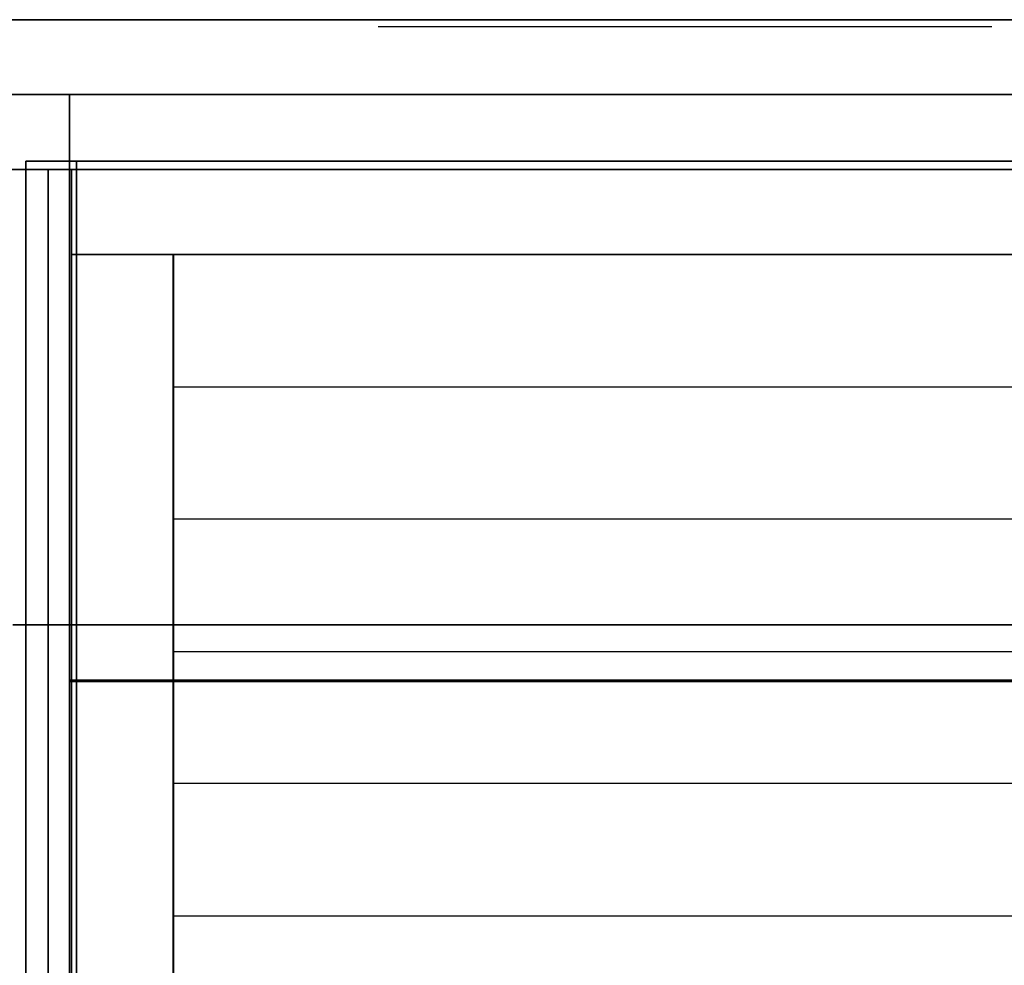
# Model space of a CAD drawing. Extents: x 964 to 2896, y -780 to 738.
# Drawn here: x 1477 to 1826, y 401 to 735 of the extents above; entities that cross this region are included whole.
import ezdxf

# ---------------------------------------------------------------- set-up
doc = ezdxf.new("R2010")
doc.units = 0
doc.header["$LTSCALE"] = 50
doc.header["$MEASUREMENT"] = 0
doc.layers.add('SYSTEMAIR1', color=7, linetype='CONTINUOUS')
doc.layers.add('SYSTEMAIR3', color=7, linetype='CONTINUOUS')

# ---------------------------------------------------------------- blocks, each defined once
blk = doc.blocks.new('SYSTEMAIR_1_20130619125236_1', base_point=(482.5, 0, -1112))
at = {"layer": 'SYSTEMAIR1', "linetype": 'Continuous'}
for points in [[(567.5, 501.5, 988.9), (917.5, 501.5, 988.9), (917.5, -498.5, 988.9), (567.5, -498.5, 988.9)], [(567.5, 501.5, 991.1), (917.5, 501.5, 991.1), (917.5, -498.5, 991.1), (567.5, -498.5, 991.1)], [(567.5, 501, 1033), (917.5, 501, 1033), (917.5, -499, 1033), (567.5, -499, 1033)]]:
    blk.add_polyline3d(points, close=True, dxfattribs=at)
for points, invisible_edges in [([(1376.5, 735, 990), (553.5, 735, 990), (553.5, 682, 990), (1376.5, 682, 990)], 10), ([(1376.5, 735, 937), (1376.5, 682, 937), (553.5, 682, 937), (553.5, 735, 937)], 5), ([(1376.5, 735, 990), (1376.5, 735, 937), (553.5, 735, 937), (553.5, 735, 990)], 15), ([(1376.5, 735, -937), (553.5, 735, -937), (553.5, 682, -937), (1376.5, 682, -937)], 10), ([(1376.5, 735, -990), (1376.5, 682, -990), (553.5, 682, -990), (553.5, 735, -990)], 5), ([(1376.5, 735, -937), (1376.5, 735, -990), (553.5, 735, -990), (553.5, 735, -937)], 15), ([(567.5, 708.5, 991), (567.5, 501.5, 991), (917.5, 501.5, 991), (917.5, 708.5, 991)], 13), ([(567.5, 708.5, 989), (567.5, 501.5, 989), (917.5, 501.5, 989), (917.5, 708.5, 989)], 13), ([(917.5, 708.5, 991), (917.5, 501.5, 991), (918.5, 501.5, 991), (918.5, 708.5, 991)], 15), ([(917.5, 708.5, 989), (917.5, 501.5, 989), (918.5, 501.5, 989), (918.5, 708.5, 989)], 15), ([(917.5, -708.5, 991), (917.5, -708.5, 989), (917.5, 708.5, 989), (917.5, 708.5, 991)], 5), ([(917.5, 708.5, 991), (917.5, 501.5, 991), (1021.5, 501.5, 991), (1021.5, 708.5, 991)], 15), ([(917.5, 708.5, 989), (917.5, 501.5, 989), (1021.5, 501.5, 989), (1021.5, 708.5, 989)], 15), ([(917.5, -708.5, 991), (917.5, -708.5, 989), (917.5, 708.5, 989), (917.5, 708.5, 991)], 5), ([(915, 685, -279.5), (482.5, 685, -279.5), (482.5, -685, -279.5), (915, -685, -279.5)], 10), ([(915, 685, -297.5), (915, -685, -297.5), (482.5, -685, -297.5), (482.5, 685, -297.5)], 5), ([(915, 685, -279.5), (915, 685, -297.5), (482.5, 685, -297.5), (482.5, 685, -279.5)], 10), ([(915, 685, -279.5), (915, -685, -279.5), (915, -685, -297.5), (915, 685, -297.5)], 10), ([(933, 685, 940), (915, 685, 940), (915, -685, 940), (933, -685, 940)], 10), ([(933, 685, -297.5), (933, -685, -297.5), (915, -685, -297.5), (915, 685, -297.5)], 5), ([(933, 685, 940), (933, 685, -297.5), (915, 685, -297.5), (915, 685, 940)], 10), ([(915, 685, 940), (915, 685, -297.5), (915, -685, -297.5), (915, -685, 940)], 5), ([(933, 685, 940), (933, -685, 940), (933, -685, -297.5), (933, 685, -297.5)], 10), ([(482.8125, 682, 936.743591), (916.8125, 682, 936.743591), (916.8125, 682, 916.743591), (482.8125, 682, 916.743591)], 10), ([(482.8125, 682, 936.743591), (482.8125, 652, 936.743591), (916.8125, 652, 936.743591), (916.8125, 682, 936.743591)], 10), ([(482.8125, 682, 916.743591), (916.8125, 682, 916.743591), (916.8125, 652, 916.743591), (482.8125, 652, 916.743591)], 5), ([(1376.5, 682, 990), (553.5, 682, 990), (553.5, 682, 937), (1376.5, 682, 937)], 15), ([(1376.5, 682, -937), (553.5, 682, -937), (553.5, 682, -990), (1376.5, 682, -990)], 15), ([(925.0625, 682, -302.75), (925.0625, 682, -936.75), (915.0625, 682, -936.75), (915.0625, 682, -302.75)], 15), ([(925.0625, 682, -302.75), (915.0625, 682, -302.75), (915.0625, -682, -302.75), (925.0625, -682, -302.75)], 10), ([(925.0625, 682, -936.75), (915.0625, 682, -936.75), (915.0625, -682, -936.75), (925.0625, -682, -936.75)], 10), ([(915.0625, -682, -876.699982), (915.0625, -682, -936.75), (915.0625, 682, -936.75), (915.0625, 682, -876.699982)], 8), ([(915.0625, 256.949982, -362.800018), (915.0625, 256.949982, -876.699982), (915.0625, 682, -876.699982), (915.0625, 682, -362.800018)], 11), ([(915.0625, -682, -302.75), (915.0625, -682, -362.800018), (915.0625, 682, -362.800018), (915.0625, 682, -302.75)], 2), ([(916.8125, 682, 936.743591), (916.8125, 652, 936.743591), (916.8125, 652, 916.743591), (916.8125, 682, 916.743591)], 5), ([(925.0625, -682, -876.699982), (925.0625, -682, -936.75), (925.0625, 682, -936.75), (925.0625, 682, -876.699982)], 8), ([(925.0625, 256.949982, -362.800018), (925.0625, 256.949982, -876.699982), (925.0625, 682, -876.699982), (925.0625, 682, -362.800018)], 11), ([(925.0625, -682, -302.75), (925.0625, -682, -362.800018), (925.0625, 682, -362.800018), (925.0625, 682, -302.75)], 2), ([(482.8125, 652, 936.743591), (482.8125, 652, 916.743591), (916.8125, 652, 916.743591), (916.8125, 652, 936.743591)], 5), ([(518.9125, 652, 936.743591), (880.7125, 652, 936.743591), (880.7125, 605.214286, -17.256383), (518.9125, 605.214286, -17.256383)], 10), ([(880.7125, 558.428571, 936.743591), (880.7125, 652, 936.743591), (880.7125, 605.214286, -17.256383)], 1), ([(880.8125, -658, 936.743591), (880.8125, 652, 936.743591), (880.8125, 652, 916.743591), (880.8125, -658, 916.743591)], 10), ([(880.8125, -658, 916.743591), (880.8125, 652, 916.743591), (916.8125, 652, 916.743591), (916.8125, -658, 916.743591)], 15), ([(880.8125, -658, 936.743591), (916.8125, -658, 936.743591), (916.8125, 652, 936.743591), (880.8125, 652, 936.743591)], 15), ([(880.8125, 652, 936.743591), (916.8125, 652, 936.743591), (916.8125, 652, 916.743591), (880.8125, 652, 916.743591)], 15), ([(916.8125, -658, 936.743591), (916.8125, -658, 916.743591), (916.8125, 652, 916.743591), (916.8125, 652, 936.743591)], 5), ([(518.9125, 558.428571, 936.743591), (880.7125, 558.428571, 936.743591), (880.7125, 605.214286, -17.256383), (518.9125, 605.214286, -17.256383)], 13), ([(518.9125, 558.428571, 936.743591), (880.7125, 558.428571, 936.743591), (880.7125, 511.642857, -17.256383), (518.9125, 511.642857, -17.256383)], 10), ([(880.7125, 464.857143, 936.743591), (880.7125, 558.428571, 936.743591), (880.7125, 511.642857, -17.256383)], 1), ([(917.5, 521, 1033), (567.5, 521, 1033), (567.5, 501, 1033), (917.5, 501, 1033)], 10), ([(917.5, 521, 1013), (917.5, 501, 1013), (567.5, 501, 1013), (567.5, 521, 1013)], 5), ([(917.5, 521, 1033), (917.5, 521, 1013), (567.5, 521, 1013), (567.5, 521, 1033)], 15), ([(917.5, 521, 1033), (917.5, 501, 1033), (917.5, 501, 1013), (917.5, 521, 1013)], 15), ([(917.5, 521, 1033), (917.5, 521, 1013), (917.5, -519, 1013), (917.5, -519, 1033)], 5), ([(937.5, 521, 1013), (937.5, -519, 1013), (917.5, -519, 1013), (917.5, 521, 1013)], 5), ([(937.5, 521, 1033), (917.5, 521, 1033), (917.5, -519, 1033), (937.5, -519, 1033)], 10), ([(937.5, 521, 1033), (937.5, 521, 1013), (917.5, 521, 1013), (917.5, 521, 1033)], 10), ([(518.9125, 464.857143, 936.743591), (880.7125, 464.857143, 936.743591), (880.7125, 511.642857, -17.256383), (518.9125, 511.642857, -17.256383)], 13), ([(918.5, 501.5, 991), (917.5, 501.5, 991), (917.5, -498.5, 991), (918.5, -498.5, 991)], 13), ([(918.5, 501.5, 989), (917.5, 501.5, 989), (917.5, -498.5, 989), (918.5, -498.5, 989)], 13), ([(1021.5, 501.5, 991), (917.5, 501.5, 991), (917.5, -498.5, 991), (1021.5, -498.5, 991)], 7), ([(1021.5, 501.5, 989), (917.5, 501.5, 989), (917.5, -498.5, 989), (1021.5, -498.5, 989)], 7), ([(917.5, 501, 1033), (567.5, 501, 1033), (567.5, 501, 990), (917.5, 501, 990)], 10), ([(917.5, 501, 1033), (567.5, 501, 1033), (567.5, 501, 1013), (917.5, 501, 1013)], 15), ([(917.5, 501, 1033), (917.5, 501, 990), (917.5, -499, 990), (917.5, -499, 1033)], 8), ([(518.9125, 464.857143, 936.743591), (880.7125, 464.857143, 936.743591), (880.7125, 418.071429, -17.256383), (518.9125, 418.071429, -17.256383)], 10), ([(880.7125, 371.285714, 936.743591), (880.7125, 464.857143, 936.743591), (880.7125, 418.071429, -17.256383)], 1), ([(518.9125, 371.285714, 936.743591), (880.7125, 371.285714, 936.743591), (880.7125, 418.071429, -17.256383), (518.9125, 418.071429, -17.256383)], 13)]:
    blk.add_3dface(points, dxfattribs=dict(at, invisible_edges=invisible_edges))
for points in [[(917.5, 708.5, 991), (917.5, 708.5, 989), (508.5, 708.5, 989), (508.5, 708.5, 991)], [(1421.5, 708.5, 991), (1421.5, 708.5, 989), (917.5, 708.5, 989), (917.5, 708.5, 991)]]:
    blk.add_3dface(points, dxfattribs=at)
at = {"layer": 'SYSTEMAIR3', "linetype": 'Continuous'}
blk.add_line((591.3125, 732.5, 618.743594), (808.3125, 732.5, 618.743594), dxfattribs=at)
for points in [[(591.3125, 732.5, 618.743594), (645.5625, 732.5, 194.743588), (699.8125, 732.5, 618.743594)], [(699.8125, 732.5, 618.743594), (754.0625, 732.5, 194.743588), (808.3125, 732.5, 618.743594)]]:
    blk.add_polyline3d(points, dxfattribs=at)

msp = doc.modelspace()

# ---------------------------------------------------------------- block references
at = {"layer": 'SYSTEMAIR1', "linetype": 'Continuous', "xscale": -1}
msp.add_blockref('SYSTEMAIR_1_20130619125236_1', (1930, 0), dxfattribs=at)

doc.saveas('drawing.dxf')
